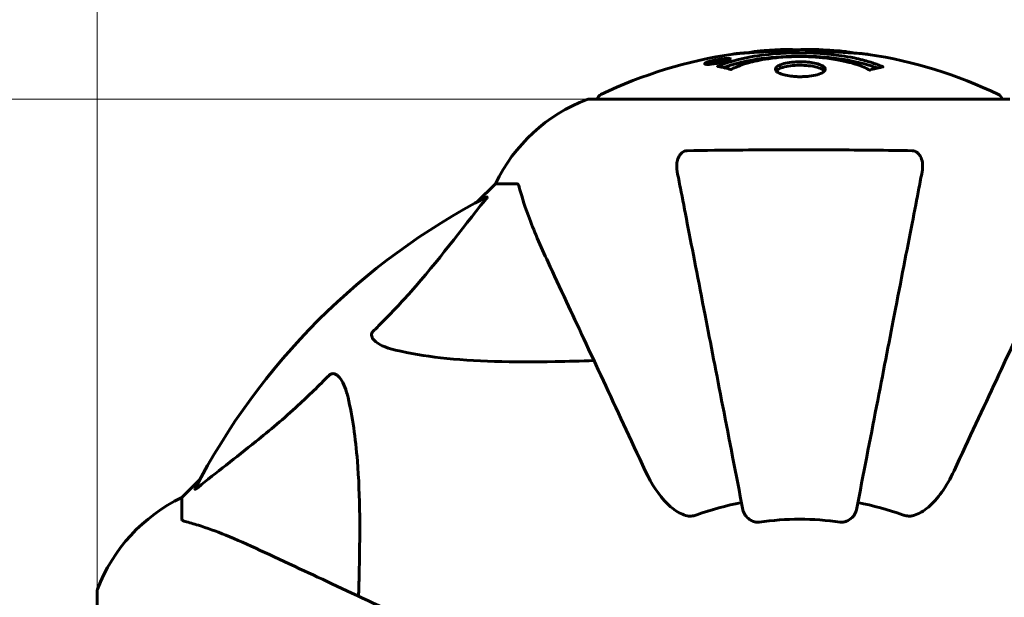
# Model space of a CAD drawing. Units: millimetres. Extents: x 1273 to 11264, y 1533 to 11999.
# Drawn here: x 3559 to 3705, y 7729 to 7815 of the extents above; entities that cross this region are included whole.
import ezdxf

# ---------------------------------------------------------------- set-up
doc = ezdxf.new("R2010")
doc.units = ezdxf.units.MM
doc.header["$LTSCALE"] = 50
doc.layers.add('Widoczne (ISO)', color=7, linetype='Continuous', lineweight=60)
doc.layers.add('Wymiar (ISO)', color=7, linetype='Continuous', lineweight=18, true_color=0x00803f)
doc.styles.add('Tekst etykiety (ISO)', font='tahoma.ttf')
doc.dimstyles.new('Domyślne (ISO)', dxfattribs={"dimscale": 50, "dimtxt": 3.5, "dimasz": 2.5, "dimexe": 3.175, "dimexo": 0, "dimgap": 0.762, "dimtad": 1, "dimtoh": 1, "dimdec": 0, "dimrnd": 1e-08, "dimzin": 0, "dimtxsty": 'Tekst etykiety (ISO)', "dimcen": 0.09, "dimdle": 10, "dimclrd": 256, "dimclre": 256, "dimclrt": 256, "dimadec": 0, "dimazin": 0, "dimtfac": 0.714286, "dimtdec": 0, "dimtmove": 0, "dimatfit": 3, "dimfxl": 0, "dimtolj": 1, "dimtzin": 0, "dimlwd": -1, "dimlwe": -1, "dimarcsym": 0})

# ---------------------------------------------------------------- blocks, each defined once
blk = doc.blocks.new('*D9')
at = {"layer": 'Defpoints', "color": 0, "transparency": 16777216}
for p in [(8879.56, 9794.04), (3570.37, 7730.18), (8879.56, 7730.18)]:
    blk.add_point(p, dxfattribs=at)
at = {"layer": 'Wymiar (ISO)', "transparency": 16777216}
for p, q in [((3570.37, 7730.18), (3570.37, 9952.79)), ((8879.56, 7730.18), (8879.56, 9952.79)), ((3695.37, 9794.04), (8754.56, 9794.04))]:
    blk.add_line(p, q, dxfattribs=at)
for points in [[(3695.37, 9814.88), (3695.37, 9773.21), (3570.37, 9794.04)], [(8754.56, 9814.88), (8754.56, 9773.21), (8879.56, 9794.04)]]:
    blk.add_solid(points, dxfattribs=at)
at = {"layer": 'Wymiar (ISO)', "transparency": 16777216, "insert": (6224.97, 10014.43), "char_height": 175, "attachment_point": 2, "style": 'Tekst etykiety (ISO)'}
blk.add_mtext('\\A1;5309', dxfattribs=at)
blk = doc.blocks.new('*D10')
at = {"layer": 'Defpoints', "color": 0, "transparency": 16777216}
for p in [(3643.67, 7803.47), (1496.97, 6594.29), (3643.67, 6594.29)]:
    blk.add_point(p, dxfattribs=at)
at = {"layer": 'Wymiar (ISO)', "transparency": 16777216}
for p, q in [((3643.67, 7803.47), (1338.22, 7803.47)), ((1496.97, 7678.47), (1496.97, 6719.29)), ((3643.67, 6594.29), (1338.22, 6594.29))]:
    blk.add_line(p, q, dxfattribs=at)
for points in [[(1476.14, 7678.47), (1517.8, 7678.47), (1496.97, 7803.47)], [(1476.14, 6719.29), (1517.8, 6719.29), (1496.97, 6594.29)]]:
    blk.add_solid(points, dxfattribs=at)
at = {"layer": 'Wymiar (ISO)', "transparency": 16777216, "insert": (1276.58, 7198.88), "char_height": 175, "attachment_point": 2, "rotation": 90, "style": 'Tekst etykiety (ISO)'}
blk.add_mtext('\\A1;1209', dxfattribs=at)

msp = doc.modelspace()

# ---------------------------------------------------------------- linework, layer by layer
at = {"layer": 'Widoczne (ISO)'}
for p, q in [((3661.19, 7808.8), (3661.19, 7808.63)), ((3662.39, 7808.98), (3662.39, 7808.89)), ((3662.49, 7809.08), (3662.49, 7809.03)), ((3663.19, 7809.26), (3663.19, 7809.22)), ((3663.19, 7809.17), (3663.19, 7809.04)), ((3663.19, 7809.09), (3663.19, 7809.04)), ((3663.2, 7809.22), (3663.2, 7809.04)), ((3663.6, 7809.12), (3663.6, 7809.11)), ((3664.27, 7809.37), (3664.27, 7809.2)), ((3706.27, 7803.47), (3643.67, 7803.47)), ((3629.67, 7790.88), (3626.92, 7788.13)), ((3626.92, 7788.13), (3629.67, 7790.88)), ((3632.84, 7790.88), (3629.67, 7790.88)), ((3585.71, 7746.93), (3582.97, 7744.18)), ((3582.97, 7744.18), (3585.71, 7746.93)), ((3582.97, 7741.01), (3582.97, 7744.18)), ((3570.37, 7730.18), (3570.37, 7667.58))]:
    msp.add_line(p, q, dxfattribs=at)
for centre, radius, start, end in [((3644.82, 7698.88), 1500, 90, 180), ((3674.97, 7742.45), 68.43, 98.3421, 115.6136), ((3674.97, 7742.45), 68.43, 92.0748, 94.7845), ((3674.97, 7742.45), 68.43, 84.9153, 88.5381), ((3674.97, 7742.45), 68.43, 64.3864, 81.383), ((3645.82, 7803.25), 1, 115.6136, 167.2644), ((3704.12, 7803.25), 1, 12.7356, 64.3864), ((3652.2, 7780.04), 25, 110.8133, 154.3044), ((3652.2, 7780.04), 25, 110.8133, 154.3044), ((3643.67, 7802.47), 1, 90, 110.8133), ((3643.67, 7802.47), 1, 90, 110.8133), ((3674.97, 7698.88), 101.36, 117.3738, 152.6262), ((3593.81, 7721.65), 25, 115.6956, 159.1867), ((3593.81, 7721.65), 25, 115.6956, 159.1867), ((3674.97, 7698.88), 45.39, 101, 109.723), ((3674.97, 7698.88), 45.39, 70.277, 79), ((3674.97, 7698.88), 42.08, 81.774, 98.226), ((3571.37, 7730.18), 1, 159.1867, 180), ((3571.37, 7730.18), 1, 159.1867, 180)]:
    msp.add_arc(centre, radius, start, end, dxfattribs=at)
for points, knots in [([(3662.76, 7808.34), (3662.76, 7808.34), (3662.76, 7808.35), (3664.11, 7808.91), (3665.77, 7809.39), (3669.06, 7809.99), (3670.55, 7810.17), (3672.66, 7810.3), (3673.2, 7810.33), (3674.09, 7810.35), (3674.44, 7810.36), (3675.11, 7810.36), (3675.43, 7810.36), (3676.19, 7810.35), (3676.62, 7810.33), (3677.94, 7810.27), (3678.82, 7810.2), (3680.56, 7810.01), (3681.72, 7809.86), (3683.98, 7809.39), (3684.75, 7809.18), (3685.63, 7808.92), (3685.95, 7808.81), (3686.49, 7808.62), (3686.73, 7808.53), (3687.1, 7808.38), (3687.16, 7808.35), (3687.3, 7808.3), (3687.32, 7808.29), (3687.35, 7808.27), (3687.36, 7808.27), (3687.37, 7808.27), (3687.37, 7808.26), (3687.38, 7808.26), (3687.38, 7808.26), (3687.38, 7808.26), (3687.37, 7808.26), (3687.37, 7808.26), (3687.36, 7808.26), (3687.35, 7808.26), (3687.33, 7808.25), (3687.26, 7808.25), (3687.23, 7808.24), (3687.03, 7808.18), (3686.9, 7808.18), (3686.38, 7808.05), (3686.25, 7808.01), (3685.93, 7807.94), (3685.81, 7807.93), (3685.56, 7807.86), (3685.52, 7807.82), (3685.48, 7807.8), (3685.47, 7807.79), (3685.45, 7807.79), (3685.44, 7807.79), (3685.43, 7807.78), (3685.43, 7807.78), (3685.43, 7807.78), (3685.43, 7807.78), (3685.42, 7807.78), (3685.42, 7807.78), (3685.42, 7807.78), (3685.42, 7807.78), (3685.41, 7807.78), (3685.41, 7807.78), (3685.4, 7807.78), (3685.4, 7807.79), (3685.39, 7807.79), (3685.39, 7807.79), (3685.38, 7807.79), (3685.37, 7807.79), (3685.34, 7807.81), (3685.32, 7807.81), (3685.1, 7807.91), (3685.02, 7807.97), (3684.17, 7808.37), (3683.36, 7808.64), (3681.8, 7809.08), (3680.52, 7809.39), (3678.01, 7809.67), (3677.3, 7809.73), (3676.24, 7809.78), (3675.91, 7809.79), (3675.33, 7809.8), (3675.08, 7809.8), (3674.56, 7809.8), (3674.29, 7809.79), (3673.61, 7809.77), (3673.18, 7809.76), (3671.83, 7809.67), (3671.02, 7809.58), (3669.11, 7809.3), (3668.03, 7809.05), (3667.35, 7808.87), (3666.19, 7808.55), (3665.89, 7808.35), (3665.2, 7808.11), (3665.13, 7808.08), (3664.96, 7808), (3664.9, 7807.96), (3664.85, 7807.92), (3664.83, 7807.91), (3664.81, 7807.89), (3664.8, 7807.89), (3664.79, 7807.88), (3664.78, 7807.88), (3664.77, 7807.87), (3664.77, 7807.87), (3664.76, 7807.87), (3664.76, 7807.87), (3664.76, 7807.87), (3664.75, 7807.87), (3664.75, 7807.87), (3664.75, 7807.87), (3664.75, 7807.87), (3664.74, 7807.87), (3664.74, 7807.87), (3664.74, 7807.87), (3664.74, 7807.87), (3664.74, 7807.87), (3664.74, 7807.87), (3664.73, 7807.87), (3664.73, 7807.87), (3664.73, 7807.87), (3664.72, 7807.87), (3664.72, 7807.87), (3664.62, 7807.9), (3664.47, 7807.95), (3664.02, 7808.07), (3663.86, 7808.12), (3663.38, 7808.22), (3663.15, 7808.25), (3662.97, 7808.31), (3662.96, 7808.32), (3662.89, 7808.33), (3662.87, 7808.33), (3662.84, 7808.33), (3662.83, 7808.33), (3662.81, 7808.33), (3662.8, 7808.33), (3662.78, 7808.33), (3662.77, 7808.33), (3662.76, 7808.33), (3662.75, 7808.33), (3662.75, 7808.34), (3662.75, 7808.34), (3662.75, 7808.34), (3662.75, 7808.34), (3662.75, 7808.34), (3662.75, 7808.34), (3662.75, 7808.34), (3662.76, 7808.34), (3662.76, 7808.34)], [1.550053, 1.550053, 1.550053, 1.550053, 1.554927, 1.554927, 3.582662, 3.582662, 5.020836, 5.020836, 5.494911, 5.494911, 5.785278, 5.785278, 6.046356, 6.046356, 6.380431, 6.380431, 7.048375, 7.048375, 7.695694, 7.695694, 8.13367, 8.13367, 8.379756, 8.379756, 8.571324, 8.571324, 8.692566, 8.692566, 8.751433, 8.751433, 8.771919, 8.771919, 8.785911, 8.785911, 8.794965, 8.794965, 8.807208, 8.807208, 8.832194, 8.832194, 8.853922, 8.853922, 8.928845, 8.928845, 9.13158, 9.13158, 9.203479, 9.203479, 9.29044, 9.29044, 9.379579, 9.379579, 9.394239, 9.394239, 9.406798, 9.406798, 9.40982, 9.40982, 9.411393, 9.411393, 9.412538, 9.412538, 9.413951, 9.413951, 9.416417, 9.416417, 9.419133, 9.419133, 9.422197, 9.422197, 9.426989, 9.426989, 9.440756, 9.440756, 9.579448, 9.579448, 9.875519, 9.875519, 10.245186, 10.245186, 10.382811, 10.382811, 10.442767, 10.442767, 10.486114, 10.486114, 10.530797, 10.530797, 10.598473, 10.598473, 10.746704, 10.746704, 11.001521, 11.001521, 11.001521, 11.44171, 11.44171, 11.496908, 11.496908, 11.562717, 11.562717, 11.585995, 11.585995, 11.596716, 11.596716, 11.60235, 11.60235, 11.604883, 11.604883, 11.606581, 11.606581, 11.607977, 11.607977, 11.60886, 11.60886, 11.609382, 11.609382, 11.609836, 11.609836, 11.610402, 11.610402, 11.611553, 11.611553, 11.613587, 11.613587, 11.618733, 11.618733, 11.769594, 11.769594, 12.024348, 12.024348, 12.353295, 12.353295, 12.453308, 12.453308, 12.48891, 12.48891, 12.500731, 12.500731, 12.516544, 12.516544, 12.526612, 12.526612, 12.537107, 12.537107, 12.543051, 12.543051, 12.546982, 12.546982, 12.550918, 12.550918, 12.551574, 12.551574, 12.551574, 12.551574]), ([(3663.63, 7808.16), (3663.66, 7808.18), (3663.69, 7808.19), (3664.42, 7808.44), (3665.16, 7808.66), (3667.63, 7809.27), (3669.5, 7809.56), (3673.47, 7809.88), (3675.52, 7809.9), (3678.89, 7809.71), (3680.99, 7809.52), (3684.51, 7808.75), (3685.68, 7808.41), (3686.53, 7808.09)], [-23.177902, -23.177902, -23.177902, -23.177902, -23.113788, -23.113788, -21.704645, -21.704645, -18.629355, -18.629355, -15.488076, -15.488076, -13.226342, -13.226342, -11.959311, -11.959311, -11.959311, -11.959311]), ([(3666.6, 7810.31), (3666.41, 7810.3), (3666.19, 7810.28), (3665.77, 7810.25), (3665.6, 7810.23), (3665.33, 7810.19), (3665.28, 7810.19), (3665.19, 7810.18), (3665.16, 7810.17), (3665.07, 7810.16), (3665.05, 7810.16), (3665.04, 7810.16), (3665.04, 7810.16), (3665.04, 7810.16), (3665.04, 7810.16), (3665.04, 7810.16), (3665.04, 7810.16), (3665.05, 7810.16), (3665.07, 7810.16), (3665.1, 7810.16), (3665.14, 7810.17), (3665.32, 7810.2), (3665.4, 7810.21), (3665.73, 7810.24), (3665.75, 7810.25), (3666.21, 7810.29), (3666.42, 7810.31), (3666.65, 7810.32), (3666.69, 7810.33), (3666.76, 7810.33), (3666.79, 7810.33), (3666.83, 7810.32), (3666.84, 7810.32), (3666.85, 7810.32)], [3.720752, 3.720752, 3.720752, 3.720752, 3.903434, 3.903434, 4.044245, 4.044245, 4.102655, 4.102655, 4.13375, 4.13375, 4.203295, 4.203295, 4.246046, 4.246046, 4.278865, 4.278865, 4.322236, 4.322236, 4.422612, 4.422612, 4.584853, 4.584853, 5.298707, 5.298707, 5.877225, 5.877225, 6.307246, 6.307246, 6.434146, 6.434146, 6.534715, 6.534715, 6.58694, 6.58694, 6.58694, 6.58694]), ([(3676.71, 7810.86), (3676.66, 7810.86), (3676.6, 7810.86), (3676.34, 7810.86), (3676.14, 7810.86), (3675.63, 7810.85), (3675.41, 7810.84), (3674.77, 7810.8), (3674.4, 7810.78), (3673.43, 7810.72), (3672.95, 7810.69), (3671.75, 7810.62), (3671.08, 7810.58), (3670.03, 7810.52), (3669.34, 7810.47), (3668.03, 7810.39), (3667.52, 7810.36), (3667, 7810.33), (3666.9, 7810.33), (3666.74, 7810.32), (3666.67, 7810.31), (3666.6, 7810.31)], [12.681227, 12.681227, 12.681227, 12.681227, 12.717456, 12.717456, 12.850458, 12.850458, 13.059421, 13.059421, 13.461766, 13.461766, 13.779281, 13.779281, 14.236446, 14.236446, 14.651574, 14.651574, 14.976685, 14.976685, 15.060244, 15.060244, 15.126129, 15.126129, 15.126129, 15.126129]), ([(3667.16, 7810.34), (3667.19, 7810.35), (3667.22, 7810.35), (3667.31, 7810.36), (3667.36, 7810.37), (3667.46, 7810.39), (3667.5, 7810.4), (3667.76, 7810.46), (3668.17, 7810.52), (3668.8, 7810.6), (3669.03, 7810.62), (3669.46, 7810.66), (3669.53, 7810.66), (3669.74, 7810.68), (3669.83, 7810.68), (3670.18, 7810.7), (3670.33, 7810.71), (3670.68, 7810.73), (3670.85, 7810.74), (3671.15, 7810.76), (3671.32, 7810.77), (3671.57, 7810.78), (3671.72, 7810.79), (3671.95, 7810.81), (3672.02, 7810.81), (3672.36, 7810.83), (3672.6, 7810.84), (3673.09, 7810.85), (3673.29, 7810.85), (3673.74, 7810.84), (3673.99, 7810.82), (3674.34, 7810.8), (3674.44, 7810.79), (3674.54, 7810.79)], [6.860566, 6.860566, 6.860566, 6.860566, 6.884209, 6.884209, 6.935515, 6.935515, 7.014801, 7.014801, 7.466106, 7.466106, 7.893545, 7.893545, 7.979034, 7.979034, 8.159221, 8.159221, 8.269951, 8.269951, 8.400472, 8.400472, 8.569548, 8.569548, 8.675747, 8.675747, 8.741623, 8.741623, 8.803796, 8.803796, 8.848721, 8.848721, 8.906099, 8.906099, 8.928816, 8.928816, 8.928816, 8.928816]), ([(3685.22, 7810.11), (3685.14, 7810.12), (3685.05, 7810.13), (3684.7, 7810.18), (3684.44, 7810.21), (3683.64, 7810.28), (3683.35, 7810.29), (3682.37, 7810.36), (3682.09, 7810.37), (3681.7, 7810.4), (3681.57, 7810.41), (3680.86, 7810.45), (3680.44, 7810.47), (3679.77, 7810.52), (3679.55, 7810.53), (3678.67, 7810.6), (3677.95, 7810.65), (3676.98, 7810.71), (3676.46, 7810.73), (3676.03, 7810.76), (3675.93, 7810.77), (3675.85, 7810.78), (3675.84, 7810.78), (3675.83, 7810.79), (3675.83, 7810.79), (3675.86, 7810.8), (3675.91, 7810.8), (3676.13, 7810.82), (3676.44, 7810.83), (3677.22, 7810.84), (3677.41, 7810.83), (3677.65, 7810.83), (3677.68, 7810.83), (3677.72, 7810.82), (3677.73, 7810.82), (3677.74, 7810.82), (3677.75, 7810.82), (3677.76, 7810.82), (3677.76, 7810.82), (3677.78, 7810.82), (3677.78, 7810.82), (3677.79, 7810.82), (3677.8, 7810.82), (3677.83, 7810.82), (3677.85, 7810.82), (3677.97, 7810.81), (3678.11, 7810.81), (3678.37, 7810.79), (3678.49, 7810.78), (3678.74, 7810.76), (3678.85, 7810.76), (3679.15, 7810.74), (3679.31, 7810.73), (3679.62, 7810.71), (3679.83, 7810.69), (3680.22, 7810.67), (3680.35, 7810.66), (3680.49, 7810.65), (3680.55, 7810.65), (3680.99, 7810.62), (3681.46, 7810.57), (3682.07, 7810.49), (3682.31, 7810.45), (3682.71, 7810.38), (3682.87, 7810.34), (3683.04, 7810.31)], [1.914686, 1.914686, 1.914686, 1.914686, 1.965538, 1.965538, 2.132306, 2.132306, 2.520461, 2.520461, 2.650498, 2.650498, 2.712235, 2.712235, 2.985498, 2.985498, 3.118451, 3.118451, 3.52075, 3.52075, 3.794393, 3.794393, 3.840632, 3.840632, 3.860168, 3.860168, 3.879001, 3.879001, 3.910522, 3.910522, 4.008712, 4.008712, 4.141449, 4.141449, 4.181618, 4.181618, 4.194441, 4.194441, 4.201587, 4.201587, 4.207543, 4.207543, 4.214479, 4.214479, 4.225532, 4.225532, 4.247087, 4.247087, 4.326597, 4.326597, 4.394184, 4.394184, 4.438525, 4.438525, 4.490981, 4.490981, 4.591124, 4.591124, 4.705512, 4.705512, 4.811076, 4.811076, 5.155842, 5.155842, 5.391676, 5.391676, 5.553776, 5.553776, 5.553776, 5.553776]), ([(3662.74, 7808.8), (3662.63, 7808.78), (3662.51, 7808.76), (3662.08, 7808.7), (3661.84, 7808.67), (3661.51, 7808.64), (3661.41, 7808.63), (3661.26, 7808.63), (3661.18, 7808.63), (3661.04, 7808.64), (3660.96, 7808.64), (3660.82, 7808.68), (3660.8, 7808.71), (3660.85, 7808.79), (3660.92, 7808.84), (3661.09, 7808.92), (3661.24, 7808.98), (3661.63, 7809.1), (3661.84, 7809.16), (3662.31, 7809.27), (3662.56, 7809.32), (3663.01, 7809.4), (3663.26, 7809.44), (3663.68, 7809.49), (3663.86, 7809.51), (3664.12, 7809.52), (3664.2, 7809.52), (3664.38, 7809.52), (3664.45, 7809.52), (3664.57, 7809.5), (3664.64, 7809.48), (3664.66, 7809.42), (3664.64, 7809.38), (3664.5, 7809.29), (3664.39, 7809.24), (3664.12, 7809.14), (3663.96, 7809.09), (3663.57, 7808.98), (3663.36, 7808.93), (3663.14, 7808.89), (3663.03, 7808.86), (3662.89, 7808.83), (3662.74, 7808.8)], [0.03517, 0.03517, 0.03517, 0.03517, 0.059888, 0.059888, 0.123527, 0.123527, 0.18271, 0.18271, 0.250877, 0.250877, 0.324426, 0.324426, 0.427213, 0.427213, 0.544139, 0.544139, 0.683268, 0.683268, 0.814402, 0.814402, 0.975837, 0.975837, 1.11647, 1.11647, 1.200169, 1.200169, 1.255781, 1.255781, 1.339938, 1.339938, 1.493751, 1.493751, 1.604808, 1.604808, 1.702797, 1.702797, 1.776686, 1.776686, 1.843646, 1.843646, 1.843646, 1.878816, 1.878816, 1.878816, 1.878816]), ([(3662.73, 7808.87), (3662.8, 7808.88), (3662.87, 7808.89), (3662.94, 7808.91), (3663.17, 7808.95), (3663.37, 7809), (3663.64, 7809.07), (3663.79, 7809.12), (3664.03, 7809.2), (3664.14, 7809.25), (3664.26, 7809.33), (3664.29, 7809.36), (3664.25, 7809.41), (3664.19, 7809.43), (3664.08, 7809.44), (3664.02, 7809.45), (3663.87, 7809.44), (3663.79, 7809.44), (3663.55, 7809.42), (3663.36, 7809.41), (3663, 7809.35), (3662.83, 7809.33), (3662.44, 7809.25), (3662.26, 7809.21), (3661.89, 7809.12), (3661.73, 7809.07), (3661.43, 7808.97), (3661.33, 7808.92), (3661.2, 7808.85), (3661.18, 7808.81), (3661.2, 7808.77), (3661.25, 7808.75), (3661.37, 7808.73), (3661.43, 7808.73), (3661.59, 7808.73), (3661.67, 7808.73), (3661.89, 7808.74), (3662.07, 7808.77), (3662.33, 7808.8), (3662.46, 7808.82), (3662.64, 7808.85), (3662.69, 7808.86), (3662.73, 7808.87)], [0.9254387, 0.9254387, 0.9254387, 0.9254387, 0.947871, 0.947871, 0.947871, 1.0174772, 1.0174772, 1.1192055, 1.1192055, 1.1998483, 1.1998483, 1.2622756, 1.2622756, 1.3202006, 1.3202006, 1.3658674, 1.3658674, 1.4014574, 1.4014574, 1.4526936, 1.4526936, 1.4898156, 1.4898156, 1.5209317, 1.5209317, 1.5497177, 1.5497177, 1.5792216, 1.5792216, 1.6222446, 1.6222446, 1.6764173, 1.6764173, 1.708334, 1.708334, 1.7371926, 1.7371926, 1.8051055, 1.8051055, 1.85803, 1.85803, 1.8733098, 1.8733098, 1.8733098, 1.8733098]), ([(3663.6, 7809.4), (3663.6, 7809.4), (3663.6, 7809.39), (3663.6, 7809.34), (3663.6, 7809.29), (3663.6, 7809.21), (3663.6, 7809.19), (3663.6, 7809.14), (3663.61, 7809.13), (3663.6, 7809.12), (3663.6, 7809.12), (3663.6, 7809.11), (3663.6, 7809.11), (3663.61, 7809.11), (3663.61, 7809.11), (3663.61, 7809.11), (3663.61, 7809.11), (3663.6, 7809.11), (3663.6, 7809.11), (3663.6, 7809.11), (3663.6, 7809.11), (3663.6, 7809.11), (3663.6, 7809.11), (3663.6, 7809.11), (3663.6, 7809.11), (3663.58, 7809.1), (3663.56, 7809.1), (3663.4, 7809.07), (3663.24, 7809.05), (3662.93, 7808.99), (3662.85, 7808.98), (3662.62, 7808.93), (3662.49, 7808.91), (3662.32, 7808.88), (3662.24, 7808.87), (3662.14, 7808.86), (3662.12, 7808.86), (3662.07, 7808.86), (3662.05, 7808.86), (3662.01, 7808.87), (3661.99, 7808.87), (3661.95, 7808.88), (3661.95, 7808.89), (3661.96, 7808.91), (3661.97, 7808.92), (3662.04, 7808.96), (3662.08, 7808.97), (3662.15, 7808.99), (3662.17, 7809), (3662.24, 7809.02), (3662.29, 7809.03), (3662.4, 7809.06), (3662.43, 7809.06), (3662.47, 7809.07), (3662.48, 7809.08), (3662.49, 7809.08), (3662.49, 7809.08), (3662.49, 7809.08), (3662.49, 7809.08), (3662.49, 7809.08), (3662.49, 7809.08), (3662.49, 7809.08), (3662.49, 7809.08), (3662.49, 7809.08), (3662.49, 7809.08), (3662.49, 7809.08), (3662.49, 7809.08), (3662.49, 7809.08), (3662.49, 7809.08), (3662.49, 7809.08), (3662.49, 7809.08), (3662.49, 7809.08), (3662.49, 7809.08), (3662.48, 7809.08), (3662.48, 7809.08), (3662.45, 7809.07), (3662.44, 7809.07), (3662.41, 7809.07), (3662.4, 7809.07), (3662.39, 7809.07), (3662.38, 7809.07), (3662.35, 7809.06), (3662.33, 7809.06), (3662.29, 7809.06), (3662.25, 7809.06), (3662.16, 7809.06), (3662.09, 7809.06), (3661.98, 7809.07), (3661.91, 7809.07), (3661.84, 7809.07), (3661.84, 7809.07), (3661.83, 7809.07), (3661.83, 7809.07), (3661.83, 7809.07), (3661.83, 7809.07), (3661.83, 7809.07), (3661.83, 7809.07), (3661.83, 7809.07), (3661.83, 7809.07), (3661.83, 7809.07), (3661.83, 7809.07), (3661.83, 7809.07), (3661.84, 7809.07), (3661.84, 7809.07), (3661.84, 7809.07), (3661.85, 7809.08), (3661.87, 7809.08), (3661.97, 7809.1), (3662.01, 7809.11), (3662.13, 7809.13), (3662.18, 7809.14), (3662.26, 7809.15), (3662.27, 7809.16), (3662.3, 7809.16), (3662.31, 7809.16), (3662.32, 7809.17), (3662.32, 7809.17), (3662.33, 7809.17), (3662.33, 7809.17), (3662.34, 7809.17), (3662.34, 7809.17), (3662.34, 7809.17), (3662.34, 7809.17), (3662.34, 7809.17), (3662.35, 7809.17), (3662.37, 7809.17), (3662.39, 7809.17), (3662.49, 7809.16), (3662.57, 7809.15), (3662.7, 7809.15), (3662.74, 7809.15), (3662.79, 7809.15), (3662.82, 7809.16), (3662.91, 7809.17), (3662.96, 7809.17), (3663.03, 7809.19), (3663.06, 7809.19), (3663.09, 7809.2), (3663.1, 7809.2), (3663.13, 7809.2), (3663.16, 7809.21), (3663.18, 7809.21), (3663.19, 7809.21), (3663.19, 7809.21), (3663.19, 7809.22), (3663.2, 7809.22), (3663.2, 7809.22), (3663.2, 7809.22), (3663.2, 7809.22), (3663.2, 7809.22), (3663.2, 7809.22), (3663.19, 7809.22), (3663.18, 7809.23), (3663.18, 7809.24), (3663.19, 7809.24), (3663.2, 7809.27), (3663.18, 7809.28), (3663.19, 7809.3), (3663.2, 7809.31), (3663.19, 7809.32), (3663.18, 7809.32), (3663.18, 7809.32), (3663.18, 7809.32), (3663.18, 7809.32), (3663.18, 7809.32), (3663.18, 7809.32), (3663.18, 7809.32), (3663.19, 7809.33), (3663.19, 7809.33), (3663.2, 7809.33), (3663.21, 7809.33), (3663.22, 7809.33), (3663.23, 7809.33), (3663.27, 7809.34), (3663.29, 7809.34), (3663.36, 7809.35), (3663.4, 7809.36), (3663.47, 7809.37), (3663.49, 7809.38), (3663.52, 7809.38), (3663.54, 7809.38), (3663.57, 7809.39), (3663.58, 7809.39), (3663.59, 7809.39), (3663.59, 7809.4), (3663.6, 7809.4), (3663.6, 7809.4), (3663.6, 7809.4), (3663.6, 7809.4), (3663.6, 7809.4), (3663.6, 7809.4), (3663.6, 7809.4), (3663.6, 7809.4), (3663.6, 7809.4), (3663.6, 7809.4), (3663.6, 7809.4), (3663.6, 7809.4), (3663.6, 7809.4), (3663.6, 7809.4)], [0.0003158, 0.0003158, 0.0003158, 0.0003158, 0.0009228, 0.0009228, 0.0078002, 0.0078002, 0.0113641, 0.0113641, 0.0144553, 0.0144553, 0.0154924, 0.0154924, 0.0158106, 0.0158106, 0.01604, 0.01604, 0.0161196, 0.0161196, 0.0161728, 0.0161728, 0.0162297, 0.0162297, 0.0163179, 0.0163179, 0.0164995, 0.0164995, 0.0179761, 0.0179761, 0.0317571, 0.0317571, 0.0469121, 0.0469121, 0.0670579, 0.0670579, 0.0751776, 0.0751776, 0.0783364, 0.0783364, 0.0816966, 0.0816966, 0.0864394, 0.0864394, 0.0933212, 0.0933212, 0.1011584, 0.1011584, 0.1075505, 0.1075505, 0.1114757, 0.1114757, 0.1162384, 0.1162384, 0.127389, 0.127389, 0.1295035, 0.1295035, 0.130341, 0.130341, 0.1307724, 0.1307724, 0.13096, 0.13096, 0.1311043, 0.1311043, 0.1312669, 0.1312669, 0.1314464, 0.1314464, 0.1317323, 0.1317323, 0.1323483, 0.1323483, 0.1332728, 0.1332728, 0.1356957, 0.1356957, 0.1434337, 0.1434337, 0.1515014, 0.1515014, 0.1523182, 0.1523182, 0.1555976, 0.1555976, 0.158326, 0.158326, 0.1600835, 0.1600835, 0.1633678, 0.1633678, 0.1633847, 0.1633847, 0.1634254, 0.1634254, 0.1634429, 0.1634429, 0.1634595, 0.1634595, 0.1634743, 0.1634743, 0.1634933, 0.1634933, 0.1635276, 0.1635276, 0.1636076, 0.1636076, 0.1638409, 0.1638409, 0.1651304, 0.1651304, 0.1668273, 0.1668273, 0.1672408, 0.1672408, 0.1675562, 0.1675562, 0.1677114, 0.1677114, 0.1678174, 0.1678174, 0.1679041, 0.1679041, 0.1680312, 0.1680312, 0.1681651, 0.1681651, 0.1690783, 0.1690783, 0.1728431, 0.1728431, 0.1743153, 0.1743153, 0.175152, 0.175152, 0.1761573, 0.1761573, 0.1775082, 0.1775082, 0.1784881, 0.1784881, 0.1803058, 0.1803058, 0.1807595, 0.1807595, 0.1810605, 0.1810605, 0.1813002, 0.1813002, 0.1816353, 0.1816353, 0.1823218, 0.1823218, 0.1837908, 0.1837908, 0.1850138, 0.1850138, 0.1873871, 0.1873871, 0.1885241, 0.1885241, 0.1893408, 0.1893408, 0.1895995, 0.1895995, 0.1897632, 0.1897632, 0.1898951, 0.1898951, 0.1900639, 0.1900639, 0.1904155, 0.1904155, 0.1910197, 0.1910197, 0.192792, 0.192792, 0.1948274, 0.1948274, 0.1968773, 0.1968773, 0.1992115, 0.1992115, 0.2000644, 0.2000644, 0.2012301, 0.2012301, 0.2014948, 0.2014948, 0.2016403, 0.2016403, 0.2016853, 0.2016853, 0.2016853, 0.2018047, 0.2018047, 0.201987, 0.201987, 0.2020011, 0.2020011, 0.2020011, 0.2020011]), ([(3663.19, 7809.17), (3663.19, 7809.17), (3663.19, 7809.17), (3663.05, 7809.14), (3662.88, 7809.11), (3662.7, 7809.08), (3662.64, 7809.07), (3662.56, 7809.05), (3662.53, 7809.04), (3662.47, 7809.03), (3662.45, 7809.02), (3662.41, 7809), (3662.4, 7808.99), (3662.39, 7808.98), (3662.39, 7808.98), (3662.4, 7808.97), (3662.42, 7808.97), (3662.46, 7808.97), (3662.49, 7808.97), (3662.53, 7808.97), (3662.56, 7808.98), (3662.6, 7808.98), (3662.63, 7808.99), (3662.78, 7809.01), (3662.89, 7809.03), (3663.04, 7809.06), (3663.08, 7809.07), (3663.11, 7809.07), (3663.12, 7809.07), (3663.15, 7809.08), (3663.16, 7809.08), (3663.18, 7809.08), (3663.18, 7809.08), (3663.18, 7809.08), (3663.19, 7809.09), (3663.19, 7809.09), (3663.19, 7809.09), (3663.19, 7809.09), (3663.19, 7809.09), (3663.19, 7809.09), (3663.19, 7809.09), (3663.19, 7809.09), (3663.19, 7809.09), (3663.19, 7809.09), (3663.19, 7809.09), (3663.19, 7809.09), (3663.19, 7809.09), (3663.19, 7809.1), (3663.19, 7809.13), (3663.19, 7809.15), (3663.19, 7809.15), (3663.19, 7809.16), (3663.19, 7809.16), (3663.19, 7809.16), (3663.19, 7809.16), (3663.19, 7809.17), (3663.19, 7809.17), (3663.19, 7809.17), (3663.19, 7809.17), (3663.19, 7809.17), (3663.19, 7809.17), (3663.19, 7809.17), (3663.19, 7809.17), (3663.19, 7809.17), (3663.19, 7809.17), (3663.19, 7809.17), (3663.19, 7809.17), (3663.19, 7809.17), (3663.19, 7809.17), (3663.19, 7809.17), (3663.19, 7809.17)], [0.000153, 0.000153, 0.000153, 0.000153, 0.0001786, 0.0001786, 0.0181382, 0.0181382, 0.0245895, 0.0245895, 0.0319884, 0.0319884, 0.0405092, 0.0405092, 0.0520304, 0.0520304, 0.0698725, 0.0698725, 0.0897991, 0.0897991, 0.1251042, 0.1251042, 0.1849096, 0.1849096, 0.1964252, 0.1964252, 0.2107813, 0.2107813, 0.2237937, 0.2237937, 0.2309991, 0.2309991, 0.2420109, 0.2420109, 0.2438813, 0.2438813, 0.2451244, 0.2451244, 0.2458092, 0.2458092, 0.2463899, 0.2463899, 0.2468448, 0.2468448, 0.2475109, 0.2475109, 0.2489434, 0.2489434, 0.2525509, 0.2525509, 0.258397, 0.258397, 0.2600922, 0.2600922, 0.2630858, 0.2630858, 0.2636834, 0.2636834, 0.2642819, 0.2642819, 0.2645454, 0.2645454, 0.2646343, 0.2646343, 0.2646824, 0.2646824, 0.2646824, 0.2647357, 0.2647357, 0.2647959, 0.2647959, 0.2648354, 0.2648354, 0.2648354, 0.2648354]), ([(3671.37, 7807.92), (3671.37, 7807.93), (3671.37, 7807.94), (3671.38, 7808.11), (3671.51, 7808.26), (3671.94, 7808.52), (3672.23, 7808.64), (3672.94, 7808.83), (3673.35, 7808.9), (3674.05, 7808.97), (3674.31, 7808.99), (3674.79, 7809.01), (3674.99, 7809.01), (3675.42, 7809.01), (3675.64, 7809), (3676.23, 7808.96), (3676.59, 7808.92), (3677.27, 7808.8), (3677.59, 7808.72), (3678.14, 7808.54), (3678.37, 7808.42), (3678.7, 7808.17), (3678.78, 7808.03), (3678.76, 7807.75), (3678.67, 7807.6), (3678.23, 7807.31), (3677.94, 7807.19), (3677.24, 7806.99), (3676.84, 7806.92), (3676.14, 7806.84), (3675.87, 7806.82), (3675.4, 7806.8), (3675.2, 7806.79), (3674.79, 7806.8), (3674.58, 7806.8), (3674.03, 7806.84), (3673.71, 7806.87), (3673.05, 7806.97), (3672.73, 7807.04), (3672.25, 7807.19), (3672.07, 7807.26), (3671.79, 7807.4), (3671.68, 7807.47), (3671.59, 7807.54), (3671.41, 7807.68), (3671.37, 7807.82), (3671.37, 7807.92)], [0.159159, 0.159159, 0.159159, 0.159159, 0.180111, 0.180111, 0.432887, 0.432887, 0.66828, 0.66828, 0.889618, 0.889618, 1.015058, 1.015058, 1.108024, 1.108024, 1.208211, 1.208211, 1.376536, 1.376536, 1.554821, 1.554821, 1.748254, 1.748254, 1.955654, 1.955654, 2.151012, 2.151012, 2.317406, 2.317406, 2.471692, 2.471692, 2.561266, 2.561266, 2.625626, 2.625626, 2.692428, 2.692428, 2.798364, 2.798364, 2.921705, 2.921705, 3.009026, 3.009026, 3.087627, 3.087627, 3.087627, 3.246786, 3.246786, 3.246786, 3.246786]), ([(3671.47, 7807.66), (3671.54, 7807.75), (3671.65, 7807.84), (3672.03, 7808.04), (3672.33, 7808.16), (3673.06, 7808.33), (3673.47, 7808.4), (3674.35, 7808.49), (3674.81, 7808.5), (3675.75, 7808.49), (3676.2, 7808.45), (3677.07, 7808.33), (3677.46, 7808.24), (3678.13, 7808.03), (3678.39, 7807.9), (3678.6, 7807.72), (3678.64, 7807.68), (3678.67, 7807.65)], [-2.046396, -2.046396, -2.046396, -2.046396, -1.942524, -1.942524, -1.787567, -1.787567, -1.643489, -1.643489, -1.501671, -1.501671, -1.361491, -1.361491, -1.215482, -1.215482, -1.066558, -1.066558, -1.027271, -1.027271, -1.027271, -1.027271]), ([(3656.74, 7792.65), (3656.62, 7793.27), (3656.64, 7793.87), (3656.85, 7794.66), (3656.96, 7794.92), (3657.2, 7795.27), (3657.31, 7795.4), (3657.55, 7795.58), (3657.66, 7795.65), (3657.85, 7795.72), (3657.92, 7795.74), (3658.07, 7795.77), (3658.14, 7795.78), (3658.21, 7795.78)], [0, 0, 0, 0, 0.2316755, 0.2316755, 0.3642878, 0.3642878, 0.4481993, 0.4481993, 0.5091909, 0.5091909, 0.5443069, 0.5443069, 0.5810898, 0.5810898, 0.5810898, 0.5810898]), ([(3658.21, 7795.78), (3660.88, 7795.83), (3663.66, 7795.86), (3670.98, 7795.93), (3675.56, 7795.93), (3684.09, 7795.89), (3688.01, 7795.85), (3691.73, 7795.78)], [-3.948618, -3.948618, -3.948618, -3.948618, -3.078035, -3.078035, -1.710872, -1.710872, -0.498651, -0.498651, -0.498651, -0.498651]), ([(3691.73, 7795.78), (3691.85, 7795.78), (3691.98, 7795.76), (3692.22, 7795.67), (3692.33, 7795.62), (3692.54, 7795.47), (3692.64, 7795.37), (3692.86, 7795.11), (3692.96, 7794.93), (3693.16, 7794.46), (3693.24, 7794.13), (3693.29, 7793.39), (3693.27, 7793.01), (3693.2, 7792.65)], [0, 0, 0, 0, 0.0405527, 0.0405527, 0.0770027, 0.0770027, 0.1196644, 0.1196644, 0.1860906, 0.1860906, 0.2931262, 0.2931262, 0.4025768, 0.4025768, 0.4025768, 0.4025768]), ([(3656.74, 7792.65), (3656.89, 7791.9), (3657.04, 7791.09), (3657.52, 7788.66), (3657.86, 7786.89), (3658.62, 7783.01), (3659.03, 7780.88), (3659.92, 7776.32), (3660.39, 7773.88), (3660.89, 7771.3), (3661.7, 7767.16), (3662.58, 7762.6), (3664.48, 7752.86), (3665.48, 7747.69), (3666.52, 7742.34), (3666.52, 7742.34), (3666.52, 7742.34)], [0.494658, 0.494658, 0.494658, 0.494658, 1.116027, 1.116027, 2.232055, 2.232055, 3.348082, 3.348082, 4.464109, 4.464109, 4.464109, 6.253052, 6.253052, 8.041993, 8.041993, 8.042107, 8.042107, 8.042107, 8.042107]), ([(3683.42, 7742.34), (3683.42, 7742.34), (3683.42, 7742.34), (3684.46, 7747.69), (3685.46, 7752.86), (3687.35, 7762.59), (3688.24, 7767.15), (3689.04, 7771.29), (3689.55, 7773.88), (3690.02, 7776.31), (3690.91, 7780.88), (3691.32, 7783), (3692.08, 7786.89), (3692.42, 7788.65), (3692.89, 7791.09), (3693.05, 7791.9), (3693.2, 7792.65)], [0.888905, 0.888905, 0.888905, 0.888905, 0.88942, 0.88942, 2.677464, 2.677464, 4.465509, 4.465509, 4.465509, 5.581887, 5.581887, 6.698264, 6.698264, 7.814641, 7.814641, 8.436361, 8.436361, 8.436361, 8.436361]), ([(3633.22, 7790.37), (3633.18, 7790.53), (3633.13, 7790.67), (3633.01, 7790.84), (3632.93, 7790.88), (3632.84, 7790.88)], [0, 0, 0, 0, 0.1541752, 0.1541752, 0.2866473, 0.2866473, 0.2866473, 0.2866473]), ([(3633.22, 7790.37), (3633.49, 7789.34), (3633.89, 7787.94), (3635.35, 7783.99), (3636.37, 7781.66), (3637.52, 7779.18)], [-2.891193, -2.891193, -2.891193, -2.891193, -1.528317, -1.528317, 0, 0, 0, 0]), ([(3611.49, 7768.94), (3611.91, 7769.35), (3612.32, 7769.76), (3614.26, 7771.71), (3615.7, 7773.24), (3621.18, 7779.42), (3624.54, 7783.99), (3628.15, 7788.45)], [-3.292921, -3.292921, -3.292921, -3.292921, -3.092582, -3.092582, -2.344532, -2.344532, -0.096806, -0.096806, -0.096806, -0.096806]), ([(3628.36, 7788.89), (3628.4, 7788.91), (3628.43, 7788.92), (3628.45, 7788.9), (3628.45, 7788.87), (3628.4, 7788.78), (3628.36, 7788.72), (3628.26, 7788.59), (3628.21, 7788.52), (3628.15, 7788.45)], [0.66790836, 0.66790836, 0.66790836, 0.66790836, 0.68756319, 0.68756319, 0.70698655, 0.70698655, 0.72910654, 0.72910654, 0.74763999, 0.74763999, 0.74763999, 0.74763999]), ([(3637.52, 7779.18), (3638.35, 7777.41), (3639.26, 7775.45), (3640.26, 7773.32), (3641.87, 7769.86), (3643.71, 7765.91), (3647.67, 7757.42), (3649.77, 7752.92), (3651.98, 7748.17)], [4.887142, 4.887142, 4.887142, 4.887142, 6.128309, 6.128309, 6.128309, 8.145415, 8.145415, 10.06423, 10.06423, 10.06423, 10.06423]), ([(3697.95, 7748.17), (3700.19, 7752.96), (3702.3, 7757.5), (3706.27, 7766.01), (3708.11, 7769.95), (3709.72, 7773.4), (3710.7, 7775.5), (3711.6, 7777.43), (3712.41, 7779.18)], [2.163328, 2.163328, 2.163328, 2.163328, 4.09795, 4.09795, 6.113906, 6.113906, 6.113906, 7.34072, 7.34072, 7.34072, 7.34072]), ([(3614.8, 7766.12), (3613.22, 7766.48), (3612.19, 7766.99), (3611.65, 7767.53), (3611.43, 7767.75), (3611.3, 7767.97), (3611.23, 7768.28), (3611.22, 7768.39), (3611.26, 7768.58), (3611.28, 7768.65), (3611.35, 7768.78), (3611.39, 7768.83), (3611.45, 7768.91), (3611.47, 7768.93), (3611.49, 7768.94)], [4.2161666, 4.2161666, 4.2161666, 4.2161666, 4.692072, 4.692072, 4.692072, 4.8854145, 4.8854145, 4.96663, 4.96663, 5.010038, 5.010038, 5.039388, 5.039388, 5.0498949, 5.0498949, 5.0498949, 5.0498949]), ([(3644.35, 7764.55), (3642.37, 7764.49), (3640.45, 7764.44), (3632.21, 7764.3), (3626.52, 7764.41), (3619.16, 7765.25), (3616.92, 7765.62), (3614.8, 7766.12)], [-7.441453, -7.441453, -7.441453, -7.441453, -6.631063, -6.631063, -3.871284, -3.871284, -2.578772, -2.578772, -2.578772, -2.578772]), ([(3585.4, 7745.7), (3588.08, 7747.87), (3591.02, 7750.11), (3596.05, 7754.16), (3598.16, 7755.93), (3601.88, 7759.35), (3603.4, 7760.82), (3604.9, 7762.36)], [-3.381682, -3.381682, -3.381682, -3.381682, -2.051079, -2.051079, -1.136838, -1.136838, -0.473976, -0.473976, -0.473976, -0.473976]), ([(3604.9, 7762.36), (3604.91, 7762.36), (3604.92, 7762.37), (3604.97, 7762.42), (3605.02, 7762.46), (3605.13, 7762.54), (3605.19, 7762.56), (3605.33, 7762.61), (3605.41, 7762.62), (3605.64, 7762.62), (3605.78, 7762.57), (3606.05, 7762.43), (3606.2, 7762.32), (3606.32, 7762.2), (3606.76, 7761.76), (3607.18, 7760.98), (3607.6, 7759.57), (3607.67, 7759.31), (3607.73, 7759.05)], [3.5334714, 3.5334714, 3.5334714, 3.5334714, 3.5360525, 3.5360525, 3.5562458, 3.5562458, 3.5793269, 3.5793269, 3.6167663, 3.6167663, 3.6956214, 3.6956214, 3.804605, 3.804605, 3.804605, 4.1935737, 4.1935737, 4.2774028, 4.2774028, 4.2774028, 4.2774028]), ([(3607.73, 7759.05), (3608.4, 7756.21), (3608.85, 7753.07), (3609.54, 7744.45), (3609.54, 7738.65), (3609.35, 7731.32), (3609.33, 7730.42), (3609.3, 7729.5)], [-5.840535, -5.840535, -5.840535, -5.840535, -4.312329, -4.312329, -2.041689, -2.041689, -1.725445, -1.725445, -1.725445, -1.725445]), ([(3658.21, 7741.46), (3657.88, 7741.54), (3657.56, 7741.66), (3656.63, 7742.1), (3655.94, 7742.59), (3654.05, 7744.47), (3652.94, 7746.13), (3651.98, 7748.17)], [0.1601511, 0.1601511, 0.1601511, 0.1601511, 0.2790519, 0.2790519, 0.5595742, 0.5595742, 1.0331286, 1.0331286, 1.0331286, 1.0331286]), ([(3697.95, 7748.17), (3696.83, 7745.77), (3695.5, 7743.92), (3693.41, 7742.16), (3692.72, 7741.76), (3691.94, 7741.52), (3691.84, 7741.49), (3691.73, 7741.46)], [0, 0, 0, 0, 1.237629, 1.237629, 1.877414, 1.877414, 1.97501, 1.97501, 1.97501, 1.97501]), ([(3585.4, 7745.7), (3585.39, 7745.69), (3585.38, 7745.68), (3585.25, 7745.58), (3585.14, 7745.49), (3585, 7745.41), (3584.96, 7745.4), (3584.93, 7745.41), (3584.93, 7745.43), (3584.95, 7745.47), (3584.95, 7745.48), (3584.95, 7745.49)], [0.8751293, 0.8751293, 0.8751293, 0.8751293, 0.8786792, 0.8786792, 0.9337906, 0.9337906, 0.9692974, 0.9692974, 1.0016433, 1.0016433, 1.0082698, 1.0082698, 1.0082698, 1.0082698]), ([(3668.95, 7740.52), (3668.82, 7740.51), (3668.69, 7740.5), (3668.4, 7740.53), (3668.25, 7740.57), (3667.9, 7740.69), (3667.7, 7740.79), (3667.26, 7741.11), (3667.03, 7741.33), (3666.69, 7741.83), (3666.57, 7742.09), (3666.52, 7742.34)], [0, 0, 0, 0, 0.0396836, 0.0396836, 0.0905188, 0.0905188, 0.1673316, 0.1673316, 0.2736365, 0.2736365, 0.3778204, 0.3778204, 0.3778204, 0.3778204]), ([(3683.42, 7742.34), (3683.34, 7741.95), (3683.11, 7741.55), (3682.54, 7740.98), (3682.25, 7740.78), (3681.79, 7740.6), (3681.63, 7740.55), (3681.38, 7740.51), (3681.31, 7740.51), (3681.15, 7740.51), (3681.07, 7740.51), (3680.99, 7740.52)], [0, 0, 0, 0, 0.2355522, 0.2355522, 0.4078692, 0.4078692, 0.4868555, 0.4868555, 0.5223203, 0.5223203, 0.5562282, 0.5562282, 0.5562282, 0.5562282]), ([(3582.97, 7741.01), (3582.97, 7740.93), (3583, 7740.87), (3583.12, 7740.74), (3583.27, 7740.68), (3583.48, 7740.62)], [0, 0, 0, 0, 0.0651008, 0.0651008, 0.1767336, 0.1767336, 0.1767336, 0.1767336]), ([(3658.21, 7741.46), (3658.34, 7741.44), (3658.48, 7741.42), (3658.87, 7741.42), (3659.12, 7741.46), (3659.47, 7741.55), (3659.56, 7741.58), (3659.65, 7741.61)], [-0.1558142, -0.1558142, -0.1558142, -0.1558142, -0.1088399, -0.1088399, -0.0285547, -0.0285547, 0, 0, 0, 0]), ([(3690.29, 7741.61), (3690.52, 7741.53), (3690.77, 7741.47), (3691.23, 7741.41), (3691.46, 7741.41), (3691.69, 7741.46), (3691.71, 7741.46), (3691.73, 7741.46)], [-0.6576908, -0.6576908, -0.6576908, -0.6576908, -0.5826884, -0.5826884, -0.5093339, -0.5093339, -0.502027, -0.502027, -0.502027, -0.502027]), ([(3594.67, 7736.32), (3592.86, 7737.17), (3591.13, 7737.94), (3588.06, 7739.18), (3586.69, 7739.67), (3584.75, 7740.28), (3584.08, 7740.47), (3583.48, 7740.62)], [-2.92386, -2.92386, -2.92386, -2.92386, -1.830399, -1.830399, -0.841636, -0.841636, -0.273628, -0.273628, -0.273628, -0.273628]), ([(3625.68, 7721.87), (3620.92, 7724.08), (3616.42, 7726.18), (3607.93, 7730.14), (3603.98, 7731.98), (3600.53, 7733.59), (3598.4, 7734.59), (3596.44, 7735.5), (3594.67, 7736.32)], [2.192383, 2.192383, 2.192383, 2.192383, 4.11178, 4.11178, 6.128315, 6.128315, 6.128315, 7.369492, 7.369492, 7.369492, 7.369492])]:
    msp.add_open_spline(points, degree=3, knots=knots, dxfattribs=at)

# ---------------------------------------------------------------- dimensions: what is measured, and where the dimension line sits
at = {"layer": 'Wymiar (ISO)'}
dim = msp.add_linear_dim(base=(8879.56, 9794.04), p1=(3570.37, 7730.18), p2=(8879.56, 7730.18), dimstyle='Domyślne (ISO)', override={"dimtoh": 0, "dimdec": 0, "dimtp": 0, "dimtm": 0, "dimtdec": 0, "dimtofl": 0, "dimatfit": 1}, dxfattribs=at)
dim.commit()
dim.dimension.update_dxf_attribs({"geometry": '*D9', "text_midpoint": (6224.97, 9794.04), "dimtype": 160})
dim = msp.add_linear_dim(base=(1496.97, 6594.29), p1=(3643.67, 7803.47), p2=(3643.67, 6594.29), angle=270, dimstyle='Domyślne (ISO)', override={"dimtoh": 0, "dimdec": 0, "dimtp": 0, "dimtm": 0, "dimtdec": 0, "dimtofl": 0, "dimatfit": 1}, dxfattribs=at)
dim.commit()
dim.dimension.update_dxf_attribs({"geometry": '*D10', "text_midpoint": (1496.97, 7198.88), "dimtype": 160})

doc.saveas('drawing.dxf')
